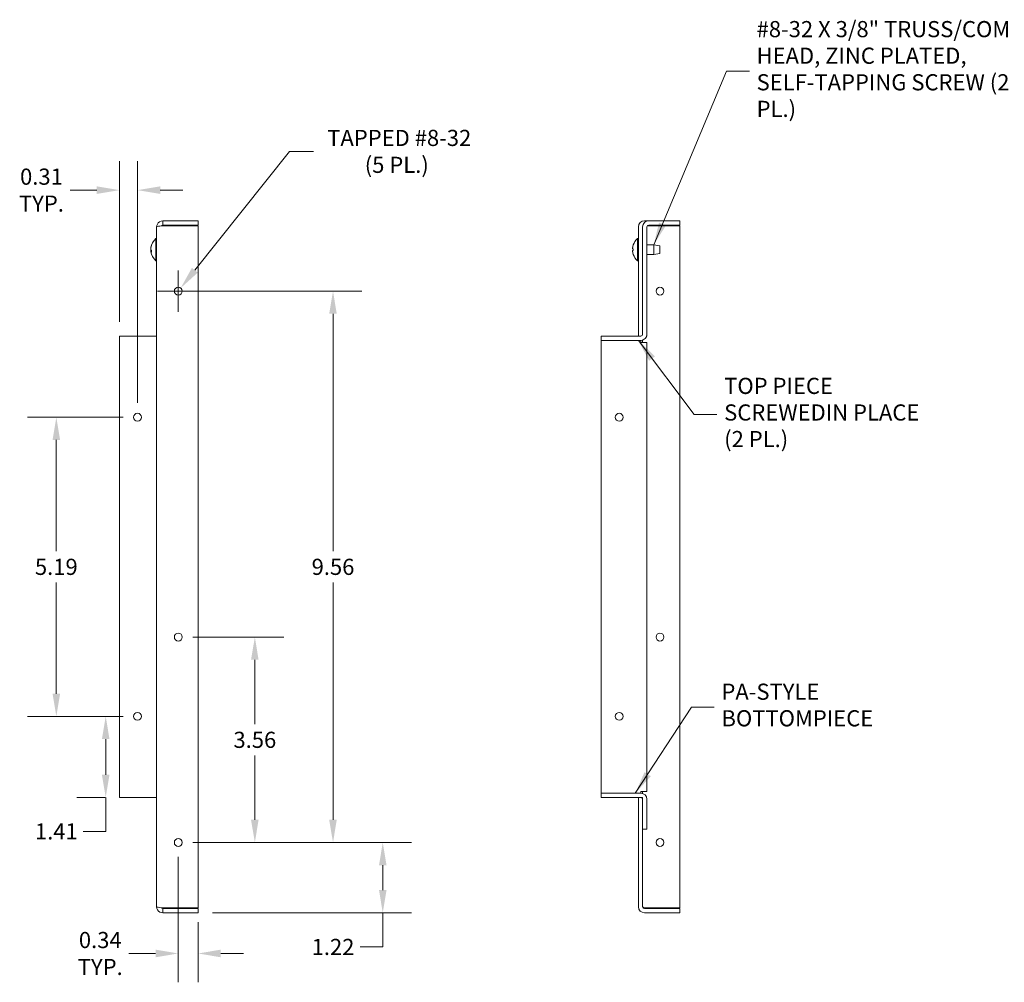
# Model space of a CAD drawing. Units: inches. Extents: x -2.7 to 65.6, y -24 to 39.
# Drawn here: x 29.5 to 46.6, y 15.5 to 32.2 of the extents above; entities that cross this region are included whole.
import ezdxf

# ---------------------------------------------------------------- set-up
doc = ezdxf.new("R2010")
doc.units = ezdxf.units.IN
doc.header["$LTSCALE"] = 4
doc.header["$MEASUREMENT"] = 0
for name, color, linetype, lineweight in [('Dimension (ANSI)', 7, 'Continuous', 5), ('Symbol (ANSI)', 7, 'Continuous', 5), ('Visible (ANSI)', 7, 'Continuous', 5)]:
    doc.layers.add(name, color=color, linetype=linetype, lineweight=lineweight)
doc.styles.add('ROMANS', font='tahoma.ttf')
doc.dimstyles.new('Default (ANSI)', dxfattribs={"dimscale": 4, "dimtxt": 0.07, "dimasz": 0.098425, "dimexe": 0.125, "dimexo": 0.0625, "dimgap": 0.031496, "dimtad": 0, "dimtih": 1, "dimtoh": 1, "dimrnd": 1e-08, "dimzin": 0, "dimdsep": 46, "dimtxsty": 'ROMANS', "dimcen": 0.09, "dimdle": 0.393701, "dimclrd": 256, "dimclre": 256, "dimclrt": 256, "dimadec": 0, "dimazin": 0, "dimtfac": 1.428571, "dimtofl": 0, "dimtmove": 0, "dimatfit": 3, "dimfxl": 1, "dimtolj": 1, "dimtzin": 0, "dimlwd": -1, "dimlwe": -1, "dimarcsym": 0})
doc.dimstyles.new('Default (ANSI)$7', dxfattribs={"dimscale": 4, "dimtxt": 0.07, "dimasz": 0.098425, "dimexe": 0.125, "dimexo": 0.0625, "dimgap": 0.031496, "dimtad": 0, "dimtih": 1, "dimtoh": 1, "dimrnd": 1e-08, "dimzin": 0, "dimdsep": 46, "dimtxsty": 'ROMANS', "dimcen": 0.09, "dimdle": 0.393701, "dimclrd": 256, "dimclre": 256, "dimclrt": 256, "dimadec": 0, "dimazin": 0, "dimtfac": 1.428571, "dimtofl": 0, "dimtmove": 0, "dimatfit": 3, "dimfxl": 1, "dimtolj": 1, "dimtzin": 0, "dimlwd": -1, "dimlwe": -1, "dimarcsym": 0})

# ---------------------------------------------------------------- blocks, each defined once
blk = doc.blocks.new('*D13')
at = {"layer": 'Defpoints', "color": 0, "transparency": 16777216}
for p in [(32.26, 17.917), (35.807, 17.917), (32.603, 16.698)]:
    blk.add_point(p, dxfattribs=at)
at = {"layer": 'Dimension (ANSI)', "transparency": 16777216}
for p, q in [((32.51, 17.917), (36.307, 17.917)), ((35.807, 17.523), (35.807, 17.092)), ((32.853, 16.698), (36.307, 16.698)), ((35.807, 16.698), (35.807, 16.106)), ((35.807, 16.106), (35.414, 16.106))]:
    blk.add_line(p, q, dxfattribs=at)
for points in [[(35.742, 17.523), (35.873, 17.523), (35.807, 17.917)], [(35.742, 17.092), (35.873, 17.092), (35.807, 16.698)]]:
    blk.add_solid(points, dxfattribs=at)
at = {"layer": 'Dimension (ANSI)', "transparency": 16777216, "insert": (34.944, 16.106), "char_height": 0.28, "attachment_point": 5, "style": 'ROMANS'}
blk.add_mtext('\\A1;1.22', dxfattribs=at)
blk = doc.blocks.new('*D14')
at = {"layer": 'Defpoints', "color": 0, "transparency": 16777216}
for p in [(32.26, 21.479), (33.588, 21.479), (32.26, 17.917)]:
    blk.add_point(p, dxfattribs=at)
at = {"layer": 'Dimension (ANSI)', "transparency": 16777216}
for p, q in [((32.51, 21.479), (34.088, 21.479)), ((33.588, 21.086), (33.588, 19.97)), ((33.588, 18.311), (33.588, 19.426)), ((32.51, 17.917), (34.088, 17.917))]:
    blk.add_line(p, q, dxfattribs=at)
for points in [[(33.522, 21.086), (33.653, 21.086), (33.588, 21.479)], [(33.522, 18.311), (33.653, 18.311), (33.588, 17.917)]]:
    blk.add_solid(points, dxfattribs=at)
at = {"layer": 'Dimension (ANSI)', "transparency": 16777216, "insert": (33.588, 19.698), "char_height": 0.28, "attachment_point": 5, "style": 'ROMANS'}
blk.add_mtext('\\A1;3.56', dxfattribs=at)
blk = doc.blocks.new('*D15')
at = {"layer": 'Defpoints', "color": 0, "transparency": 16777216}
for p in [(32.26, 27.479), (34.944, 27.479), (32.26, 17.917)]:
    blk.add_point(p, dxfattribs=at)
at = {"layer": 'Dimension (ANSI)', "transparency": 16777216}
for p, q in [((32.51, 27.479), (35.444, 27.479)), ((34.944, 27.086), (34.944, 22.97)), ((34.944, 18.311), (34.944, 22.427)), ((32.51, 17.917), (35.444, 17.917))]:
    blk.add_line(p, q, dxfattribs=at)
for points in [[(34.878, 27.086), (35.009, 27.086), (34.944, 27.479)], [(34.878, 18.311), (35.009, 18.311), (34.944, 17.917)]]:
    blk.add_solid(points, dxfattribs=at)
at = {"layer": 'Dimension (ANSI)', "transparency": 16777216, "insert": (34.944, 22.698), "char_height": 0.28, "attachment_point": 5, "style": 'ROMANS'}
blk.add_mtext('\\A1;9.56', dxfattribs=at)
blk = doc.blocks.new('*D16')
at = {"layer": 'Defpoints', "color": 0, "transparency": 16777216}
for p in [(31.001, 20.104), (31.552, 20.104), (31.24, 18.698)]:
    blk.add_point(p, dxfattribs=at)
at = {"layer": 'Dimension (ANSI)', "transparency": 16777216}
for p, q in [((31.302, 20.104), (30.501, 20.104)), ((31.001, 19.711), (31.001, 19.092)), ((30.99, 18.698), (30.501, 18.698)), ((31.001, 18.698), (31.001, 18.11)), ((31.001, 18.11), (30.607, 18.11))]:
    blk.add_line(p, q, dxfattribs=at)
for points in [[(30.935, 19.711), (31.066, 19.711), (31.001, 20.104)], [(30.935, 19.092), (31.066, 19.092), (31.001, 18.698)]]:
    blk.add_solid(points, dxfattribs=at)
at = {"layer": 'Dimension (ANSI)', "transparency": 16777216, "insert": (30.144, 18.11), "char_height": 0.28, "attachment_point": 5, "style": 'ROMANS'}
blk.add_mtext('\\A1;1.41', dxfattribs=at)
blk = doc.blocks.new('*D17')
at = {"layer": 'Defpoints', "color": 0, "transparency": 16777216}
for p in [(30.144, 25.292), (31.552, 25.292), (31.552, 20.104)]:
    blk.add_point(p, dxfattribs=at)
at = {"layer": 'Dimension (ANSI)', "transparency": 16777216}
for p, q in [((31.302, 25.292), (29.644, 25.292)), ((30.144, 24.898), (30.144, 22.97)), ((30.144, 20.498), (30.144, 22.427)), ((31.302, 20.104), (29.644, 20.104))]:
    blk.add_line(p, q, dxfattribs=at)
for points in [[(30.079, 24.898), (30.21, 24.898), (30.144, 25.292)], [(30.079, 20.498), (30.21, 20.498), (30.144, 20.104)]]:
    blk.add_solid(points, dxfattribs=at)
at = {"layer": 'Dimension (ANSI)', "transparency": 16777216, "insert": (30.144, 22.698), "char_height": 0.28, "attachment_point": 5, "style": 'ROMANS'}
blk.add_mtext('\\A1;5.19', dxfattribs=at)
blk = doc.blocks.new('*D18')
at = {"layer": 'Defpoints', "color": 0, "transparency": 16777216}
for p in [(32.26, 17.917), (32.603, 16.783), (32.603, 15.993)]:
    blk.add_point(p, dxfattribs=at)
at = {"layer": 'Dimension (ANSI)', "transparency": 16777216}
for p, q in [((32.26, 17.667), (32.26, 15.493)), ((32.603, 16.533), (32.603, 15.493)), ((31.866, 15.993), (31.402, 15.993)), ((32.997, 15.993), (33.391, 15.993))]:
    blk.add_line(p, q, dxfattribs=at)
for points in [[(31.866, 16.059), (31.866, 15.927), (32.26, 15.993)], [(32.997, 16.059), (32.997, 15.927), (32.603, 15.993)]]:
    blk.add_solid(points, dxfattribs=at)
at = {"layer": 'Dimension (ANSI)', "transparency": 16777216, "insert": (30.906, 15.993), "char_height": 0.28, "attachment_point": 5, "style": 'ROMANS'}
blk.add_mtext('\\A1;0.34\\PTYP.', dxfattribs=at)
blk = doc.blocks.new('*D19')
at = {"layer": 'Defpoints', "color": 0, "transparency": 16777216}
for p in [(31.552, 29.231), (31.24, 26.698), (31.552, 25.292)]:
    blk.add_point(p, dxfattribs=at)
at = {"layer": 'Dimension (ANSI)', "transparency": 16777216}
for p, q in [((31.24, 26.948), (31.24, 29.731)), ((31.552, 25.542), (31.552, 29.731)), ((30.846, 29.231), (30.382, 29.231)), ((31.946, 29.231), (32.34, 29.231))]:
    blk.add_line(p, q, dxfattribs=at)
for points in [[(30.846, 29.296), (30.846, 29.165), (31.24, 29.231)], [(31.946, 29.296), (31.946, 29.165), (31.552, 29.231)]]:
    blk.add_solid(points, dxfattribs=at)
at = {"layer": 'Dimension (ANSI)', "transparency": 16777216, "insert": (29.886, 29.231), "char_height": 0.28, "attachment_point": 5, "style": 'ROMANS'}
blk.add_mtext('\\A1;0.31\\PTYP.', dxfattribs=at)
blk = doc.blocks.new('*D29')
at = {"layer": 'Defpoints', "color": 0, "transparency": 16777216}
for p in [(32.302, 27.533), (32.217, 27.426)]:
    blk.add_point(p, dxfattribs=at)
at = {"layer": 'Dimension (ANSI)', "transparency": 16777216}
for p, q in [((34.187, 29.903), (32.547, 27.841)), ((34.608, 29.903), (34.187, 29.903)), ((32.26, 27.119), (32.26, 27.839)), ((31.9, 27.479), (32.62, 27.479))]:
    blk.add_line(p, q, dxfattribs=at)
blk.add_solid([(32.496, 27.882), (32.598, 27.8), (32.302, 27.533)], dxfattribs=at)
at = {"layer": 'Dimension (ANSI)', "transparency": 16777216, "insert": (36.05, 29.903), "char_height": 0.28, "attachment_point": 5, "style": 'ROMANS'}
blk.add_mtext('\\A1; TAPPED #8-32\\P(5 PL.)', dxfattribs=at)

msp = doc.modelspace()

# ---------------------------------------------------------------- linework, layer by layer
at = {"layer": 'Visible (ANSI)'}
for p, q in [((32.6034, 28.6982), (31.9899, 28.6982)), ((31.9899, 28.6242), (31.9899, 28.6982)), ((32.6034, 28.6242), (32.6034, 28.6982)), ((40.4205, 28.6982), (40.3465, 28.6982)), ((40.96, 28.6982), (40.4205, 28.6982)), ((40.96, 28.6242), (40.96, 28.6982)), ((31.8846, 16.8035), (31.8846, 28.593)), ((31.9899, 28.6242), (32.6034, 28.6242)), ((31.9899, 28.6132), (32.6034, 28.6132)), ((32.6034, 28.6132), (32.6034, 16.7833)), ((40.2413, 26.6982), (40.2413, 28.593)), ((40.3153, 28.593), (40.3153, 26.7295)), ((40.3893, 26.7295), (40.3893, 28.593)), ((40.3967, 28.6132), (40.96, 28.6132)), ((40.4205, 28.6242), (40.96, 28.6242)), ((40.96, 16.7833), (40.96, 28.6132)), ((31.8704, 28.0062), (31.8704, 28.3902)), ((31.8704, 28.3902), (31.8846, 28.3902)), ((40.227, 28.0062), (40.227, 28.3902)), ((40.227, 28.3902), (40.2413, 28.3902)), ((31.7846, 28.2213), (31.7847, 28.2213)), ((31.7959, 28.2768), (31.7959, 28.2674)), ((40.1424, 28.2101), (40.1525, 28.21)), ((40.1424, 28.1864), (40.1525, 28.1865)), ((40.1525, 28.2782), (40.1525, 28.2779)), ((40.1525, 28.2124), (40.1525, 28.184)), ((40.3893, 28.2802), (40.5073, 28.2802)), ((40.5073, 28.1162), (40.5073, 28.2802)), ((40.6163, 28.2642), (40.5073, 28.2802)), ((40.6163, 28.2642), (40.6163, 28.1322)), ((31.7846, 28.1752), (31.7959, 28.1753)), ((31.7959, 28.1828), (31.7959, 28.1566)), ((40.1525, 28.1186), (40.1525, 28.1182)), ((40.3893, 28.1162), (40.5073, 28.1162)), ((40.6163, 28.1322), (40.5073, 28.1162)), ((31.8704, 28.0062), (31.8846, 28.0062)), ((40.227, 28.0062), (40.2413, 28.0062)), ((31.2399, 26.6982), (31.8846, 26.6982)), ((31.2399, 18.8035), (31.2399, 26.6982)), ((40.284, 26.6982), (39.5965, 26.6982)), ((39.5965, 26.6982), (39.5965, 26.6242)), ((40.3893, 26.6982), (40.3845, 26.6982)), ((40.3893, 26.7295), (40.3893, 26.6982)), ((39.5965, 26.6242), (39.5965, 18.8035)), ((39.5965, 26.6242), (40.284, 26.6242)), ((40.2838, 26.5872), (40.2838, 26.6242)), ((40.284, 26.5872), (40.2838, 26.5872)), ((40.3893, 26.5872), (40.284, 26.5872)), ((40.3153, 26.629), (40.3153, 26.5872)), ((40.3893, 26.5872), (40.3893, 18.8035)), ((31.2399, 18.8035), (31.2399, 18.6982)), ((39.5965, 18.7722), (39.5965, 18.8035)), ((40.284, 18.8035), (40.3893, 18.8035)), ((40.284, 18.7722), (40.284, 18.8035)), ((40.3153, 18.8035), (40.3153, 18.7675)), ((31.8846, 18.6982), (31.2399, 18.6982)), ((40.284, 18.7722), (39.5965, 18.7722)), ((39.5965, 18.7722), (39.5965, 18.6982)), ((39.5965, 18.6982), (40.284, 18.6982)), ((40.3153, 18.6982), (40.2413, 18.6982)), ((40.2413, 18.6982), (40.2413, 16.8035)), ((40.3153, 16.8035), (40.3153, 18.6982)), ((40.3153, 18.667), (40.3153, 18.1472)), ((40.3893, 18.1472), (40.3893, 18.667)), ((40.3153, 18.1472), (40.3893, 18.1472)), ((32.6034, 16.7833), (31.9899, 16.7833)), ((31.9899, 16.7722), (32.6034, 16.7722)), ((31.9899, 16.7722), (31.9899, 16.6982)), ((32.6034, 16.7722), (32.6034, 16.6982)), ((40.3465, 16.7833), (40.96, 16.7833)), ((40.96, 16.7722), (40.3465, 16.7722)), ((40.96, 16.6982), (40.96, 16.7722)), ((31.9899, 16.6982), (32.6034, 16.6982)), ((40.3465, 16.6982), (40.96, 16.6982))]:
    msp.add_line(p, q, dxfattribs=at)
for centre in [(32.2596, 27.4795), (40.6163, 27.4795), (31.5524, 25.292), (39.909, 25.292), (32.2596, 21.4795), (40.6163, 21.4795), (31.5524, 20.1045), (39.909, 20.1045), (32.2596, 17.917), (40.6163, 17.917)]:
    msp.add_circle(centre, 0.068, dxfattribs=at)
for centre, radius, start, end in [((40.3465, 28.593), 0.1053, 90, 180), ((40.4205, 28.593), 0.1052, 90, 180), ((40.4205, 28.593), 0.0313, 90, 180), ((32.0366, 28.1982), 0.254, 130.89599, 172.15215), ((40.3933, 28.1982), 0.254, 130.89599, 161.19999), ((40.1583, 28.2782), 0.0058, 161.19999, 180), ((32.0366, 28.1982), 0.254, 187.84785, 229.10401), ((40.1583, 28.1182), 0.0058, 180, 198.80001), ((40.3933, 28.1982), 0.254, 198.80001, 229.10401), ((40.284, 26.7295), 0.0312, 270, 0), ((40.284, 26.7295), 0.1052, 270, 0), ((40.284, 18.667), 0.1053, 0, 90), ((40.284, 18.667), 0.0313, 0, 90), ((40.3465, 16.8035), 0.1052, 180, 270), ((40.3465, 16.8035), 0.0312, 180, 270)]:
    msp.add_arc(centre, radius, start, end, dxfattribs=at)
for centre, major_axis, ratio, start_param, end_param in [((32.0367, 28.2004), (-0.2538, 0.0073), 0.9531916, 5.9846616, 6.1508684), ((32.0367, 28.1952), (-0.2538, -0.0053), 0.9089685, 5.9381173, 6.1043241), ((32.0367, 28.2051), (-0.2539, 0.0023), 0.302241, 0.1625982, 0.3288051), ((40.3933, 28.1978), (-0.2514, -0.0357), 0.9980759, 5.8162049, 5.9824117), ((40.3933, 28.2055), (-0.2539, 0.0022), 0.0613868, 5.957684, 6.1238908), ((40.3933, 28.191), (-0.2539, -0.0022), 0.0613868, 0.1592945, 0.3255013), ((32.0367, 28.1917), (-0.2539, -0.0024), 0.4167734, 0.15583, 0.3220369), ((40.3933, 28.1987), (-0.2514, 0.0357), 0.9980759, 0.3007736, 0.4669805)]:
    msp.add_ellipse(centre, major_axis=major_axis, ratio=ratio, start_param=start_param, end_param=end_param, dxfattribs=at)
for points, knots in [([(31.9899, 28.6982), (31.9515, 28.6982), (31.9139, 28.6753), (31.8963, 28.6412), (31.8887, 28.6263), (31.8846, 28.6097), (31.8846, 28.593)], [0, 0, 0, 0, 1.0950581, 1.0950581, 1.0950581, 1.5707963, 1.5707963, 1.5707963, 1.5707963]), ([(31.8846, 28.593), (31.8846, 28.5977), (31.9075, 28.6024), (31.9417, 28.6071), (31.9565, 28.6091), (31.9732, 28.6111), (31.9899, 28.6132)], [0, 0, 0, 0, 1.0950581, 1.0950581, 1.0950581, 1.5707963, 1.5707963, 1.5707963, 1.5707963]), ([(31.9639, 28.6097), (31.9691, 28.6176), (31.9777, 28.6233), (31.9872, 28.6241), (31.9881, 28.6242), (31.989, 28.6242), (31.9899, 28.6242)], [0.57367433, 0.57367433, 0.57367433, 0.57367433, 1.48347479, 1.48347479, 1.48347479, 1.57079633, 1.57079633, 1.57079633, 1.57079633]), ([(31.7861, 28.2396), (31.7855, 28.2365), (31.7851, 28.2333), (31.7844, 28.228), (31.7842, 28.2257), (31.7841, 28.2227), (31.7842, 28.2217), (31.7845, 28.2213), (31.7846, 28.2213), (31.7846, 28.2213)], [0, 0, 0, 0, 0.02529377, 0.02529377, 0.050587539, 0.050587539, 0.075837751, 0.075837751, 0.08118594, 0.08118594, 0.08118594, 0.08118594]), ([(31.7861, 28.195), (31.7855, 28.196), (31.7851, 28.1977), (31.7844, 28.2022), (31.7842, 28.205), (31.7841, 28.2109), (31.7842, 28.2144), (31.7847, 28.2213), (31.7851, 28.2249), (31.7857, 28.229), (31.7859, 28.23), (31.7861, 28.231)], [0, 0, 0, 0, 0.02531178, 0.02531178, 0.05062356, 0.05062356, 0.07585576, 0.07585576, 0.10108796, 0.10108796, 0.10923577, 0.10923577, 0.10923577, 0.10923577]), ([(31.7843, 28.2145), (31.7842, 28.2151), (31.7842, 28.2159), (31.7841, 28.2182), (31.7842, 28.2199), (31.7843, 28.2219)], [0.041442773, 0.041442773, 0.041442773, 0.041442773, 0.050623559, 0.050623559, 0.067562811, 0.067562811, 0.067562811, 0.067562811]), ([(31.785, 28.1982), (31.7849, 28.1977), (31.7848, 28.1971), (31.7844, 28.1943), (31.7842, 28.1914), (31.7841, 28.1855), (31.7842, 28.1821), (31.7845, 28.1775), (31.7846, 28.1763), (31.7847, 28.1752)], [0.01844427, 0.01844427, 0.01844427, 0.01844427, 0.025311779, 0.025311779, 0.050623559, 0.050623559, 0.075855759, 0.075855759, 0.084049731, 0.084049731, 0.084049731, 0.084049731]), ([(40.1427, 28.2101), (40.1421, 28.2099), (40.1417, 28.2104), (40.141, 28.2126), (40.1408, 28.2145), (40.1407, 28.2189), (40.1408, 28.2217), (40.1413, 28.228), (40.1417, 28.2315), (40.1423, 28.2358), (40.1425, 28.2369), (40.1427, 28.238)], [0, 0, 0, 0, 0.02531178, 0.02531178, 0.05062356, 0.05062356, 0.07585576, 0.07585576, 0.10108796, 0.10108796, 0.10923577, 0.10923577, 0.10923577, 0.10923577]), ([(40.1427, 28.1585), (40.1421, 28.1618), (40.1417, 28.1653), (40.141, 28.1719), (40.1408, 28.175), (40.1407, 28.18), (40.1408, 28.1822), (40.1413, 28.1853), (40.1417, 28.1861), (40.1423, 28.1864), (40.1425, 28.1864), (40.1427, 28.1863)], [0, 0, 0, 0, 0.02531178, 0.02531178, 0.05062356, 0.05062356, 0.07585576, 0.07585576, 0.10108796, 0.10108796, 0.10923577, 0.10923577, 0.10923577, 0.10923577]), ([(31.7843, 28.1746), (31.7842, 28.1756), (31.7842, 28.1766), (31.7841, 28.1792), (31.7842, 28.1807), (31.7843, 28.182)], [0.041442773, 0.041442773, 0.041442773, 0.041442773, 0.050623559, 0.050623559, 0.067562811, 0.067562811, 0.067562811, 0.067562811]), ([(31.785, 28.1635), (31.7849, 28.1643), (31.7848, 28.1651), (31.7844, 28.1685), (31.7842, 28.1707), (31.7841, 28.1738), (31.7842, 28.1748), (31.7847, 28.1754), (31.7851, 28.175), (31.7857, 28.1737), (31.7859, 28.1733), (31.7861, 28.1728)], [0.01844427, 0.01844427, 0.01844427, 0.01844427, 0.025311779, 0.025311779, 0.050623559, 0.050623559, 0.075855759, 0.075855759, 0.101087959, 0.101087959, 0.10923577, 0.10923577, 0.10923577, 0.10923577]), ([(31.9899, 16.7833), (31.9515, 16.788), (31.9139, 16.7927), (31.8963, 16.7974), (31.8887, 16.7994), (31.8846, 16.8014), (31.8846, 16.8035)], [0, 0, 0, 0, 1.0950581, 1.0950581, 1.0950581, 1.5707963, 1.5707963, 1.5707963, 1.5707963]), ([(31.8846, 16.8035), (31.8846, 16.7651), (31.9075, 16.7275), (31.9417, 16.7099), (31.9565, 16.7023), (31.9732, 16.6982), (31.9899, 16.6982)], [0, 0, 0, 0, 1.0950581, 1.0950581, 1.0950581, 1.5707963, 1.5707963, 1.5707963, 1.5707963]), ([(31.9639, 16.7867), (31.9691, 16.7789), (31.9777, 16.7732), (31.9872, 16.7724), (31.9881, 16.7723), (31.989, 16.7722), (31.9899, 16.7722)], [0.57367433, 0.57367433, 0.57367433, 0.57367433, 1.48347479, 1.48347479, 1.48347479, 1.57079633, 1.57079633, 1.57079633, 1.57079633]), ([(40.3153, 16.8035), (40.3153, 16.7971), (40.3284, 16.7908), (40.3438, 16.7844), (40.3447, 16.784), (40.3456, 16.7837), (40.3465, 16.7833)], [0, 0, 0, 0, 1.4834748, 1.4834748, 1.4834748, 1.5707963, 1.5707963, 1.5707963, 1.5707963])]:
    msp.add_open_spline(points, degree=3, knots=knots, dxfattribs=at)
for points in [[(31.7959, 28.2768), (31.7959, 28.2774), (31.796, 28.278), (31.7962, 28.2786)], [(40.1525, 28.2124), (40.1525, 28.2125), (40.1526, 28.2125), (40.1528, 28.2125)], [(31.7962, 28.1559), (31.796, 28.1561), (31.7959, 28.1564), (31.7959, 28.1566)], [(40.1528, 28.1839), (40.1526, 28.184), (40.1525, 28.184), (40.1525, 28.184)], [(40.3203, 16.7865), (40.3288, 16.7854), (40.3377, 16.7844), (40.3465, 16.7833)]]:
    msp.add_open_spline(points, degree=3, dxfattribs=at)

# ---------------------------------------------------------------- texts
at = {"layer": 'Symbol (ANSI)', "char_height": 0.28, "attachment_point": 4, "line_spacing_factor": 0.987884, "style": 'ROMANS'}
for s, insert, width in [('{#8-32 X 3/8" TRUSS/COMBO\\PHEAD, ZINC PLATED,\\PSELF-TAPPING SCREW (2 PL.)}', (42.2928, 31.2952), 5.135073), ('{TOP PIECE SCREWED\\PIN PLACE (2 PL.)}', (41.7299, 25.3386), 3.694457), ('{PA-STYLE BOTTOM\\PPIECE}', (41.683, 20.2657), 3.290567)]:
    msp.add_mtext(s, dxfattribs=dict(at, insert=insert, width=width))

# ---------------------------------------------------------------- dimensions: what is measured, and where the dimension line sits
at = {"layer": 'Dimension (ANSI)'}
dim = msp.add_diameter_dim_2p(p1=(32.2173, 27.4263), p2=(32.302, 27.5327), text=' TAPPED #8-32\\P(5 PL.)', dimstyle='Default (ANSI)', override={"dimgap": 0.031496, "dimdec": 2, "dimlfac": 1, "dimtol": 0, "dimlim": 0, "dimtp": 0, "dimtm": 0, "dimtdec": 2}, dxfattribs=at)
dim.commit()
dim.dimension.update_dxf_attribs({"geometry": '*D29', "text_midpoint": (36.0501, 29.9035), "dimtype": 163})
dim = msp.add_linear_dim(base=(31.5524, 29.2308), p1=(31.2399, 26.6982), p2=(31.5524, 25.292), text='<>\\PTYP.', dimstyle='Default (ANSI)', override={"dimgap": 0.031496, "dimtih": 0, "dimtoh": 0, "dimdec": 2, "dimtol": 0, "dimlim": 0, "dimtp": 0, "dimtm": 0, "dimtdec": 2, "dimatfit": 1}, dxfattribs=at)
dim.commit()
dim.dimension.update_dxf_attribs({"geometry": '*D19', "text_midpoint": (29.8864, 29.2308), "dimtype": 160})
for base, p1, p2, angle, override, picture, middle in [((34.9436, 27.4795), (32.2596, 17.917), (32.2596, 27.4795), 90, {"dimgap": 0.031496, "dimdec": 2, "dimtol": 0, "dimlim": 0, "dimtp": 0, "dimtm": 0, "dimtdec": 2, "dimatfit": 1}, '*D15', (34.9436, 22.6982)), ((30.1444, 25.292), (31.5524, 20.1045), (31.5524, 25.292), 90, {"dimgap": 0.031496, "dimdec": 2, "dimtol": 0, "dimlim": 0, "dimtp": 0, "dimtm": 0, "dimtdec": 2, "dimatfit": 1}, '*D17', (30.1444, 22.6982)), ((33.5875, 21.4795), (32.2596, 17.917), (32.2596, 21.4795), 90, {"dimgap": 0.031496, "dimdec": 2, "dimtol": 0, "dimlim": 0, "dimtp": 0, "dimtm": 0, "dimtdec": 2, "dimatfit": 1}, '*D14', (33.5875, 19.6982)), ((31.0009, 20.1045), (31.2399, 18.6982), (31.5524, 20.1045), 90, {"dimgap": 0.031496, "dimdec": 2, "dimtol": 0, "dimlim": 0, "dimtp": 0, "dimtm": 0, "dimtdec": 2, "dimatfit": 2}, '*D16', (30.1444, 18.1096)), ((35.8073, 17.917), (32.6034, 16.6982), (32.2596, 17.917), 270, {"dimgap": 0.031496, "dimdec": 2, "dimtol": 0, "dimlim": 0, "dimtp": 0, "dimtm": 0, "dimtdec": 2, "dimatfit": 2}, '*D13', (34.9436, 16.1059))]:
    dim = msp.add_linear_dim(base=base, p1=p1, p2=p2, angle=angle, dimstyle='Default (ANSI)', override=override, dxfattribs=at)
    dim.commit()
    dim.dimension.update_dxf_attribs({"geometry": picture, "text_midpoint": middle, "dimtype": 160})
dim = msp.add_linear_dim(base=(32.6034, 15.9931), p1=(32.2596, 17.917), p2=(32.6034, 16.7833), angle=180, text='<>\\PTYP.', dimstyle='Default (ANSI)', override={"dimgap": 0.031496, "dimtih": 0, "dimtoh": 0, "dimdec": 2, "dimtol": 0, "dimlim": 0, "dimtp": 0, "dimtm": 0, "dimtdec": 2, "dimatfit": 1}, dxfattribs=at)
dim.commit()
dim.dimension.update_dxf_attribs({"geometry": '*D18', "text_midpoint": (30.9062, 15.9931), "dimtype": 160})

# ---------------------------------------------------------------- leaders
at = {"layer": 'Symbol (ANSI)', "annotation_type": 0, "has_hookline": 1, "hookline_direction": 0}
for points, text_width in [([(40.5073, 28.2802), (41.7732, 31.2952), (42.1669, 31.2952)], 5.1013), ([(40.2413, 26.6242), (41.2103, 25.3386), (41.604, 25.3386)], 3.6833), ([(40.1878, 18.7722), (41.1634, 20.2657), (41.5571, 20.2657)], 3.2342)]:
    msp.add_leader(points, dimstyle='Default (ANSI)$7', override={"dimtad": 0}, dxfattribs=dict(at, text_width=text_width))

doc.saveas('drawing.dxf')
